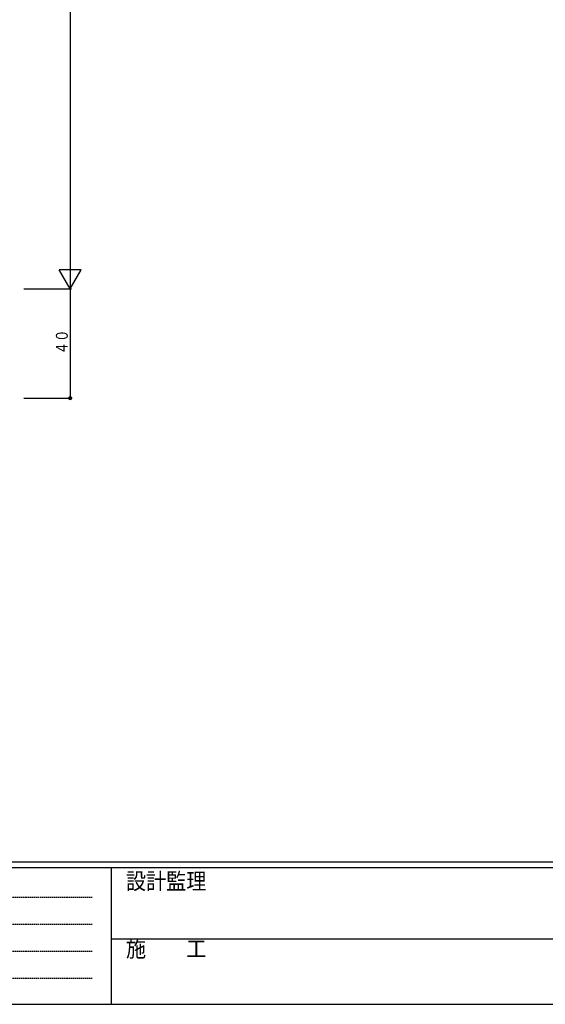
# Model space of a CAD drawing. Extents: x 0 to 1133, y 0 to 806.
# Drawn here: x 338 to 531, y 0 to 361 of the extents above; entities that cross this region are included whole.
import ezdxf

# ---------------------------------------------------------------- set-up
doc = ezdxf.new("R2010")
doc.units = 0
doc.linetypes.add('HIDDEN', pattern=[0.375, 0.25, -0.125])
doc.layers.add('YKK_D', color=6, linetype='CONTINUOUS')
doc.layers.add('YKK_ZWAK', color=7, linetype='CONTINUOUS')
doc.styles.get("Standard").update_dxf_attribs({"font": 'ROMANS.SHX', "bigfont": 'EXTFONT.SHX'})
doc.styles.add('YKK_OSSTYLE1', font='romans.shx', dxfattribs={"width": 0.9, "bigfont": 'EXTFONT.SHX'})

# ---------------------------------------------------------------- blocks, each defined once
blk = doc.blocks.new('A201')
at = {"layer": 'YKK_ZWAK', "color": 254, "linetype": 'Continuous'}
for p, q in [((571, 35), (21, 35)), ((544, 34), (21, 34)), ((205, 34), (205, 9)), ((21, 9), (544, 9))]:
    blk.add_line(p, q, dxfattribs=at)
at = {"layer": 'YKK_ZWAK', "color": 131, "linetype": 'HIDDEN'}
for p, q in [((24.28, 28.63), (201.57, 28.63)), ((24.28, 23.68), (201.57, 23.68)), ((24.28, 18.74), (201.57, 18.74)), ((24.28, 13.79), (201.57, 13.79))]:
    blk.add_line(p, q, dxfattribs=at)
at = {"layer": 'YKK_ZWAK', "color": 131, "linetype": 'Continuous'}
blk.add_line((205, 21), (297, 21), dxfattribs=at)
at = {"layer": 'YKK_ZWAK', "color": 131, "linetype": 'Continuous', "style": 'YKK_OSSTYLE1', "width": 0.9}
for s, p in [('設計監理', (207.69, 30.05)), ('施\u3000\u3000工', (207.69, 17.68))]:
    blk.add_text(s, height=3, dxfattribs=at).set_placement(p)

msp = doc.modelspace()

# ---------------------------------------------------------------- linework, layer by layer
at = {"layer": 'YKK_D'}
for p, q in [((357, 462), (357, 262)), ((357, 262), (353, 268.93)), ((361, 268.93), (353, 268.93)), ((357, 262), (361, 268.93)), ((340, 262), (357.5, 262)), ((340, 262), (357.5, 262)), ((357, 262), (357, 222)), ((340, 222), (357.5, 222))]:
    msp.add_line(p, q, dxfattribs=at)
at = {"layer": 'YKK_D', "const_width": 0.75}
msp.add_lwpolyline([(357.37, 222, 1), (356.62, 222, 1)], format="xyb", close=True, dxfattribs=at)

# ---------------------------------------------------------------- block references
at = {"layer": 'YKK_ZWAK', "xscale": 2, "yscale": 2, "zscale": 2}
msp.add_blockref('A201', (-38, -18), dxfattribs=at)

# ---------------------------------------------------------------- texts
at = {"layer": 'YKK_D', "color": 6, "width": 0.766283}
msp.add_text('４０', height=4.35, rotation=90, dxfattribs=at).set_placement((356.1, 238.02))

doc.saveas('drawing.dxf')
